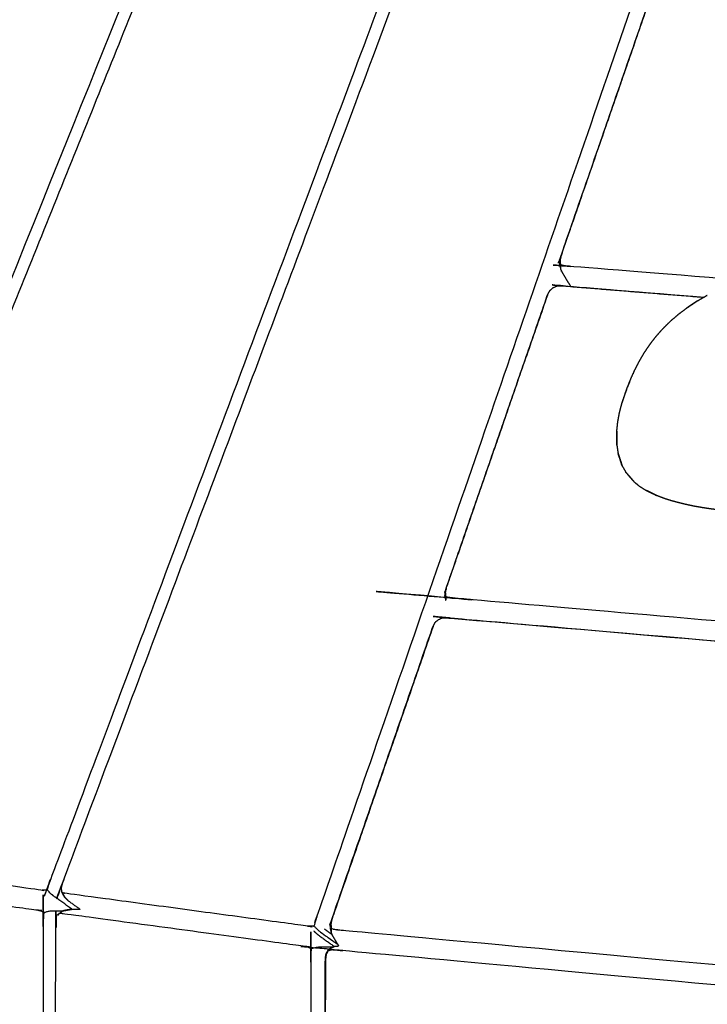
# Model space of a CAD drawing. Units: millimetres. Extents: x 12855 to 27362, y -26352 to -15843.
# Drawn here: x 16616 to 16769, y -23177 to -22958 of the extents above; entities that cross this region are included whole.
import ezdxf

# ---------------------------------------------------------------- set-up
doc = ezdxf.new("R2010")
doc.units = ezdxf.units.MM
doc.header["$PDSIZE"] = -1
doc.layers.add('размер', color=92, linetype='Continuous', lineweight=15)
doc.dimstyles.new('ISO-25', dxfattribs={"dimtxt": 2.5, "dimasz": 2.5, "dimexe": 1.25, "dimexo": 0.625, "dimtad": 1, "dimtxsty": 'Standard', "dimcen": 2.5, "dimadec": 0, "dimazin": 0, "dimtfac": 1, "dimtmove": 0, "dimatfit": 3, "dimfxl": 1, "dimarcsym": 0})

# ---------------------------------------------------------------- blocks, each defined once
blk = doc.blocks.new('*D47')
at = {"layer": 'Defpoints', "color": 0, "transparency": 16777216}
for p in [(18049.99, -21186.02), (18049.99, -23373.15), (15872.69, -23480.63)]:
    blk.add_point(p, dxfattribs=at)
at = {"layer": 'размер', "color": 0, "lineweight": -2, "transparency": 16777216}
for p, q in [((15872.69, -23479.63), (15872.69, -21185.02)), ((16072.69, -21186.02), (17849.99, -21186.02)), ((18049.99, -23372.15), (18049.99, -21185.02))]:
    blk.add_line(p, q, dxfattribs=at)
at = {"layer": 'размер', "color": 0, "transparency": 16777216}
for points in [[(16072.69, -21152.68), (16072.69, -21219.35), (15872.69, -21186.02)], [(17849.99, -21152.68), (17849.99, -21219.35), (18049.99, -21186.02)]]:
    blk.add_solid(points, dxfattribs=at)
at = {"layer": 'размер', "color": 0, "transparency": 16777216, "insert": (16961.34, -20986.02), "char_height": 300, "attachment_point": 5}
blk.add_mtext('2100', dxfattribs=at)
blk = doc.blocks.new('*D52')
at = {"layer": 'Defpoints', "color": 0, "transparency": 16777216}
for p in [(17150.32, -21924.85), (15380.67, -24821.45), (17150.32, -24821.45)]:
    blk.add_point(p, dxfattribs=at)
at = {"layer": 'размер', "color": 0, "lineweight": -2, "transparency": 16777216}
for p, q in [((17149.32, -21924.85), (15379.67, -21924.85)), ((15380.67, -22124.85), (15380.67, -24621.45)), ((17149.32, -24821.45), (15379.67, -24821.45))]:
    blk.add_line(p, q, dxfattribs=at)
at = {"layer": 'размер', "color": 0, "transparency": 16777216}
for points in [[(15347.33, -22124.85), (15414, -22124.85), (15380.67, -21924.85)], [(15347.33, -24621.45), (15414, -24621.45), (15380.67, -24821.45)]]:
    blk.add_solid(points, dxfattribs=at)
at = {"layer": 'размер', "color": 0, "transparency": 16777216, "insert": (15180.67, -23373.15), "char_height": 300, "attachment_point": 5, "rotation": 90}
blk.add_mtext('2800', dxfattribs=at)
blk = doc.blocks.new('*D53')
at = {"layer": 'Defpoints', "color": 0, "transparency": 16777216}
for p in [(17198.03, -20396.55), (13251.4, -26352.18), (17198.03, -26352.18)]:
    blk.add_point(p, dxfattribs=at)
at = {"layer": 'размер', "color": 0, "lineweight": -2, "transparency": 16777216}
for p, q in [((17197.03, -20396.55), (13250.4, -20396.55)), ((13251.4, -20596.55), (13251.4, -26152.18)), ((17197.03, -26352.18), (13250.4, -26352.18))]:
    blk.add_line(p, q, dxfattribs=at)
at = {"layer": 'размер', "color": 0, "transparency": 16777216}
for points in [[(13218.07, -20596.55), (13284.74, -20596.55), (13251.4, -20396.55)], [(13218.07, -26152.18), (13284.74, -26152.18), (13251.4, -26352.18)]]:
    blk.add_solid(points, dxfattribs=at)
at = {"layer": 'размер', "color": 0, "transparency": 16777216, "insert": (13051.4, -23374.37), "char_height": 300, "attachment_point": 5, "rotation": 90}
blk.add_mtext('5800', dxfattribs=at)
blk = doc.blocks.new('*D54')
at = {"layer": 'Defpoints', "color": 0, "transparency": 16777216}
for p in [(19549.99, -19908.09), (14372.69, -23444.96), (19549.99, -23460.33)]:
    blk.add_point(p, dxfattribs=at)
at = {"layer": 'размер', "color": 0, "lineweight": -2, "transparency": 16777216}
for p, q in [((14372.69, -23443.96), (14372.69, -19907.09)), ((19549.99, -23459.33), (19549.99, -19907.09)), ((14572.69, -19908.09), (19349.99, -19908.09))]:
    blk.add_line(p, q, dxfattribs=at)
at = {"layer": 'размер', "color": 0, "transparency": 16777216}
for points in [[(14572.69, -19874.76), (14572.69, -19941.43), (14372.69, -19908.09)], [(19349.99, -19874.76), (19349.99, -19941.43), (19549.99, -19908.09)]]:
    blk.add_solid(points, dxfattribs=at)
at = {"layer": 'размер', "color": 0, "transparency": 16777216, "insert": (16961.34, -19708.09), "char_height": 300, "attachment_point": 5}
blk.add_mtext('5100', dxfattribs=at)

msp = doc.modelspace()

# ---------------------------------------------------------------- linework, layer by layer
at = {"lineweight": -3}
for points, knots in [([(16614.24, -22884.12), (16614.5, -22884.16), (16614.76, -22884.21), (16636.5, -22893.21), (16658.23, -22902.22), (16658.53, -22902.4), (16658.83, -22902.59), (16659.11, -22902.89), (16659.39, -22903.2), (16659.19, -22903.56), (16658.98, -22903.93), (16658.76, -22904.42), (16658.54, -22904.91), (16610.81, -23023.3), (16563.09, -23141.68), (16562.9, -23142.21), (16562.7, -23142.74), (16562.56, -23143.22), (16562.42, -23143.7), (16562.8, -23144.1), (16563.17, -23144.49), (16563.6, -23144.84), (16564.02, -23145.18), (16566.01, -23146.59), (16568, -23148)], [0, 0, 0, 1, 1, 2, 2, 3, 3, 4, 4, 5, 5, 6, 6, 7, 7, 8, 8, 9, 9, 10, 10, 11, 11, 11.328702, 11.328702, 11.328702]), ([(16565.67, -23144.14), (16565.64, -23143.63), (16565.61, -23143.13), (16565.75, -23142.59), (16565.88, -23142.06), (16613.47, -23024.01), (16661.06, -22905.96)], [-2, -2, -2, -1, -1, 0, 0, 1, 1, 1]), ([(16707.77, -22923.23), (16707.57, -22923.59), (16707.37, -22923.95), (16707.17, -22924.45), (16706.96, -22924.94), (16664.71, -23037.33), (16622.46, -23149.73), (16622.28, -23150.25), (16622.1, -23150.78), (16621.98, -23151.26), (16621.85, -23151.74)], [0, 0, 0, 1, 1, 2, 2, 3, 3, 4, 4, 5, 5, 5]), ([(16625.12, -23152.18), (16625.08, -23151.68), (16625.04, -23151.18), (16625.16, -23150.64), (16625.28, -23150.11), (16667.41, -23038.05), (16709.53, -22926), (16709.78, -22925.53), (16710.03, -22925.05)], [-2, -2, -2, -1, -1, 0, 0, 1, 1, 2, 2, 2]), ([(16759.25, -22944.55), (16759.58, -22944.24), (16759.92, -22943.93), (16760.35, -22943.74), (16760.79, -22943.55), (16761.32, -22943.52), (16761.85, -22943.49), (16762.12, -22943.49), (16762.38, -22943.5), (17037.41, -22963.97), (17312.44, -22984.45), (17313.07, -22984.61), (17313.69, -22984.78), (17314.16, -22985.09), (17314.63, -22985.41), (17314.87, -22985.68), (17315.12, -22985.94), (17316.18, -22987.7), (17317.25, -22989.46)], [-3, -3, -3, -2, -2, -1, -1, 0, 0, 1, 1, 2, 2, 3, 3, 4, 4, 5, 5, 5.395762, 5.395762, 5.395762]), ([(17356.73, -22985.17), (17356.42, -22985.1), (17356.11, -22985.03), (17340.01, -22984.18), (17323.9, -22983.32), (17323.49, -22983.35), (17323.07, -22983.38), (17322.62, -22983.52), (17322.17, -22983.65), (17321.65, -22983.45), (17321.13, -22983.25), (17320.56, -22983.16), (17320, -22983.07), (17055.17, -22963.31), (16790.35, -22943.55), (16789.79, -22943.55), (16789.23, -22943.55)], [0, 0, 0, 1, 1, 2, 2, 3, 3, 4, 4, 5, 5, 6, 6, 7, 7, 8, 8, 8]), ([(16755.4, -22944.96), (16718.61, -23051.37), (16681.82, -23157.78), (16681.66, -23158.3), (16681.49, -23158.83), (16681.38, -23159.3), (16681.27, -23159.78), (16681.65, -23160.18), (16682.04, -23160.57), (16682.46, -23160.92), (16682.89, -23161.27), (16684.68, -23162.53), (16686.47, -23163.8)], [0, 0, 0, 1, 1, 2, 2, 3, 3, 4, 4, 5, 5, 5.295343, 5.295343, 5.295343]), ([(16761.85, -22943.49), (17036.91, -22963.96), (17311.97, -22984.44), (17312.52, -22984.55), (17313.06, -22984.66), (17313.51, -22984.91), (17313.97, -22985.17)], [0, 0, 0, 1, 1, 2, 2, 3, 3, 3]), ([(16758.52, -22946), (16747.26, -22978.57), (16736, -23011.13), (16735.92, -23011.76), (16735.83, -23012.38), (16735.95, -23012.91), (16736.06, -23013.44), (16736.19, -23013.79), (16736.31, -23014.13), (16737.31, -23015.8), (16738.32, -23017.46)], [-13, -13, -13, -12, -12, -11, -11, -10, -10, -9, -9, -8.625823, -8.625823, -8.625823]), ([(16736.15, -23012.69), (16736.09, -23012.19), (16736.04, -23011.69), (16736.14, -23011.16), (16736.25, -23010.63), (16747.51, -22978.05), (16758.77, -22945.48)], [0, 0, 0, 1, 1, 2, 2, 3, 3, 3]), ([(16778.86, -23016.29), (16758.34, -23014.64), (16737.83, -23012.99), (16737.33, -23012.93), (16736.83, -23012.87), (16736.49, -23012.78), (16736.15, -23012.69), (16736.11, -23013.06), (16736.06, -23013.44)], [2.926403, 2.926403, 2.926403, 3, 3, 4, 4, 5, 5, 6, 6, 6]), ([(16733.72, -23018.38), (16734.06, -23018.07), (16734.39, -23017.76), (16734.83, -23017.58), (16735.26, -23017.39), (16735.79, -23017.36), (16736.33, -23017.33), (16736.59, -23017.34), (16736.85, -23017.34), (16752.45, -23018.6), (16768.04, -23019.86)], [-3, -3, -3, -2, -2, -1, -1, 0, 0, 1, 1, 1.055903, 1.055903, 1.055903]), ([(16710.62, -23086.52), (16710.57, -23086.02), (16710.51, -23085.52), (16710.62, -23084.99), (16710.73, -23084.46), (16721.99, -23051.89), (16733.25, -23019.32)], [0, 0, 0, 1, 1, 2, 2, 3, 3, 3]), ([(16733, -23019.82), (16733.12, -23019.57), (16733.25, -23019.32), (16733.48, -23018.85), (16733.72, -23018.38)], [1, 1, 1, 2, 2, 3, 3, 3]), ([(16766.43, -23020.77), (16766.53, -23020.73), (16766.63, -23020.69), (16767.7, -23020.07), (16768.78, -23019.44), (16767.6, -23020.1), (16766.43, -23020.77)], [-1, -1, -1, 0, 0, 1, 1, 2, 2, 2]), ([(16733, -23019.82), (16721.74, -23052.39), (16710.48, -23084.96), (16710.39, -23085.59), (16710.3, -23086.21), (16710.42, -23086.74), (16710.54, -23087.27)], [-13, -13, -13, -12, -12, -11, -11, -10.000414, -10.000414, -10.000414]), ([(16758.9, -23026.84), (16759.74, -23026.01), (16760.58, -23025.18), (16761.5, -23024.39), (16762.43, -23023.59), (16763.44, -23022.84), (16764.45, -23022.09), (16765.44, -23021.43), (16766.43, -23020.77), (16765.32, -23021.51), (16764.21, -23022.25)], [3, 3, 3, 4, 4, 5, 5, 6, 6, 7, 7, 8, 8, 8]), ([(16762.17, -23023.82), (16762.16, -23023.82), (16762.15, -23023.83), (16762.12, -23023.86), (16762.09, -23023.89)], [0.98994132, 0.98994132, 0.98994132, 1, 1, 1.03354886, 1.03354886, 1.03354886]), ([(16750.82, -23040.31), (16750.67, -23040.72), (16750.51, -23041.13), (16750.16, -23042.22), (16749.8, -23043.31), (16749.97, -23042.81), (16750.15, -23042.32), (16750.5, -23041.27), (16750.85, -23040.22), (16751.27, -23039.19), (16751.68, -23038.15), (16752.13, -23037.13), (16752.59, -23036.12), (16753.1, -23035.13), (16753.61, -23034.14), (16754.17, -23033.18), (16754.73, -23032.22)], [3.623214, 3.623214, 3.623214, 4, 4, 5, 5, 6, 6, 7, 7, 8, 8, 9, 9, 10, 10, 11, 11, 11]), ([(16752.27, -23036.83), (16752.26, -23036.85), (16752.25, -23036.86), (16752.24, -23036.9), (16752.22, -23036.94)], [1.986284, 1.986284, 1.986284, 2, 2, 2.03657969, 2.03657969, 2.03657969]), ([(16751.48, -23038.65), (16751.41, -23038.81), (16751.34, -23038.97), (16751.16, -23039.43), (16750.98, -23039.9)], [2.8514978, 2.8514978, 2.8514978, 3, 3, 3.4327594, 3.4327594, 3.4327594]), ([(16748.62, -23049.64), (16748.73, -23048.62), (16748.83, -23047.6), (16749.03, -23046.54), (16749.23, -23045.47), (16749.51, -23044.39), (16749.8, -23043.31)], [-2, -2, -2, -1, -1, 0, 0, 1, 1, 1]), ([(16748.63, -23052.78), (16748.64, -23052.18), (16748.65, -23051.57), (16748.64, -23050.61), (16748.62, -23049.64), (16748.62, -23050.22), (16748.61, -23050.8), (16748.62, -23051.79), (16748.63, -23052.78)], [-1, -1, -1, 0, 0, 1, 1, 2, 2, 3, 3, 3]), ([(16748.9, -23054.61), (16749.08, -23055.16), (16749.26, -23055.7), (16749.52, -23056.54), (16749.79, -23057.37), (16749.62, -23056.81), (16749.45, -23056.26), (16749.17, -23055.44), (16748.9, -23054.61)], [-1, -1, -1, 0, 0, 1, 1, 2, 2, 3, 3, 3]), ([(16750.63, -23058.81), (16750.99, -23059.24), (16751.35, -23059.67), (16751.88, -23060.28), (16752.42, -23060.9), (16752.07, -23060.47), (16751.73, -23060.05), (16751.18, -23059.43), (16750.63, -23058.81)], [-1, -1, -1, 0, 0, 1, 1, 2, 2, 3, 3, 3]), ([(16752.42, -23060.9), (16753.05, -23061.42), (16753.69, -23061.95), (16754.4, -23062.39), (16755.12, -23062.84)], [0, 0, 0, 1, 1, 2, 2, 2]), ([(16755.12, -23062.84), (16755.61, -23063.07), (16756.09, -23063.3), (16756.84, -23063.67), (16757.59, -23064.04), (16757.14, -23063.81), (16756.69, -23063.59), (16755.9, -23063.21), (16755.12, -23062.84)], [0, 0, 0, 1, 1, 2, 2, 3, 3, 4, 4, 4]), ([(16782.35, -23068), (16781.28, -23067.92), (16780.21, -23067.84), (16779.17, -23067.78), (16778.14, -23067.71), (16777.15, -23067.66), (16776.16, -23067.6), (16775.21, -23067.54), (16774.27, -23067.47), (16773.37, -23067.39), (16772.46, -23067.31), (16771.59, -23067.22), (16770.72, -23067.12), (16769.87, -23067.01), (16769.03, -23066.9), (16768.2, -23066.77), (16767.37, -23066.64), (16766.56, -23066.5), (16765.74, -23066.35), (16764.93, -23066.18), (16764.11, -23066), (16763.3, -23065.81), (16762.48, -23065.61), (16761.65, -23065.39), (16760.82, -23065.17), (16760, -23064.91), (16759.18, -23064.65), (16758.39, -23064.34), (16757.59, -23064.04)], [-10.999644, -10.999644, -10.999644, -10, -10, -9, -9, -8, -8, -7, -7, -6, -6, -5, -5, -4, -4, -3, -3, -2, -2, -1, -1, 0, 0, 1, 1, 2, 2, 3, 3, 3]), ([(17279.85, -23135.77), (17279.33, -23135.78), (17278.82, -23135.8), (17278.26, -23135.77), (17277.7, -23135.74), (16995, -23111.29), (16712.3, -23086.83), (16711.8, -23086.77), (16711.3, -23086.7), (16710.96, -23086.61), (16710.62, -23086.52), (16710.58, -23086.9), (16710.54, -23087.27)], [0, 0, 0, 1, 1, 2, 2, 3, 3, 4, 4, 5, 5, 6, 6, 6]), ([(16708.2, -23092.21), (16708.53, -23091.9), (16708.87, -23091.59), (16709.3, -23091.41), (16709.73, -23091.23), (16710.26, -23091.2), (16710.8, -23091.18), (16711.06, -23091.18), (16711.32, -23091.19), (16994.24, -23115.66), (17277.16, -23140.14), (17277.79, -23140.31), (17278.42, -23140.48), (17278.88, -23140.81), (17279.35, -23141.13), (17279.59, -23141.4), (17279.84, -23141.66), (17280.9, -23143.42), (17281.97, -23145.18)], [-3, -3, -3, -2, -2, -1, -1, 0, 0, 1, 1, 2, 2, 3, 3, 4, 4, 5, 5, 5.395804, 5.395804, 5.395804]), ([(16710.8, -23091.18), (16993.75, -23115.65), (17276.7, -23140.13), (17277.24, -23140.25), (17277.78, -23140.37), (17278.23, -23140.63), (17278.69, -23140.88)], [0, 0, 0, 1, 1, 2, 2, 3, 3, 3]), ([(16707.48, -23093.65), (16696.22, -23126.22), (16684.96, -23158.79), (16684.87, -23159.41), (16684.78, -23160.04), (16684.9, -23160.57), (16685.02, -23161.1), (16685.14, -23161.45), (16685.26, -23161.79), (16685.98, -23162.99), (16686.71, -23164.19)], [-13, -13, -13, -12, -12, -11, -11, -10, -10, -9, -9, -8.730857, -8.730857, -8.730857]), ([(16707.72, -23093.15), (16696.46, -23125.72), (16685.2, -23158.29), (16685.09, -23158.82), (16684.99, -23159.35), (16685.04, -23159.85), (16685.1, -23160.36)], [0, 0, 0, 1, 1, 2, 2, 3, 3, 3]), ([(16707.48, -23093.65), (16707.6, -23093.4), (16707.72, -23093.15), (16707.96, -23092.68), (16708.2, -23092.21)], [1, 1, 1, 2, 2, 3, 3, 3]), ([(16627.45, -23156.05), (16625.46, -23154.64), (16623.46, -23153.22), (16623.04, -23152.88), (16622.61, -23152.53), (16622.23, -23152.14), (16621.85, -23151.74), (16621.43, -23151.76), (16621.01, -23151.78), (16620.64, -23151.75), (16620.27, -23151.73), (16593.32, -23148.09), (16566.37, -23144.44), (16566.11, -23144.38), (16565.85, -23144.32), (16565.76, -23144.23), (16565.67, -23144.14)], [2.670462, 2.670462, 2.670462, 3, 3, 4, 4, 5, 5, 6, 6, 7, 7, 8, 8, 9, 9, 10, 10, 10]), ([(16627.23, -23590.26), (16626.83, -23590.2), (16626.43, -23590.15), (16625.87, -23590.04), (16625.31, -23589.93), (16624.92, -23589.65), (16624.53, -23589.38), (16624.41, -23589.25), (16624.28, -23589.13), (16624.06, -23588.66), (16623.84, -23588.19), (16623.77, -23587.61), (16623.7, -23587.02), (16623.71, -23373.15), (16623.73, -23159.28), (16623.8, -23158.7), (16623.87, -23158.11), (16624.09, -23157.64), (16624.31, -23157.18), (16624.44, -23157.05), (16624.56, -23156.93), (16624.95, -23156.65), (16625.34, -23156.38)], [0, 0, 0, 1, 1, 2, 2, 3, 3, 4, 4, 5, 5, 6, 6, 7, 7, 8, 8, 9, 9, 10, 10, 11, 11, 11]), ([(16565.05, -23148.88), (16565.32, -23148.87), (16565.58, -23148.86), (16592.6, -23152.51), (16619.61, -23156.16), (16619.97, -23156.26), (16620.33, -23156.35), (16620.72, -23156.55), (16621.11, -23156.74), (16621.6, -23156.59), (16622.09, -23156.45), (16622.62, -23156.4), (16623.14, -23156.35), (16624.32, -23156.35), (16625.5, -23156.35)], [0, 0, 0, 1, 1, 2, 2, 3, 3, 4, 4, 5, 5, 6, 6, 6.163972, 6.163972, 6.163972]), ([(16621.11, -23156.74), (16621.06, -23157.24), (16621.01, -23157.73), (16620.99, -23158.32), (16620.98, -23158.91), (16620.96, -23373.15), (16620.95, -23587.4), (16620.96, -23587.99), (16620.98, -23588.58), (16621.03, -23589.07), (16621.08, -23589.56)], [0, 0, 0, 1, 1, 2, 2, 3, 3, 4, 4, 5, 5, 5]), ([(16681.27, -23159.78), (16680.85, -23159.8), (16680.44, -23159.81), (16680.07, -23159.79), (16679.7, -23159.76), (16652.77, -23156.12), (16625.83, -23152.48), (16625.57, -23152.42), (16625.31, -23152.36), (16625.21, -23152.27), (16625.12, -23152.18)], [0, 0, 0, 1, 1, 2, 2, 3, 3, 4, 4, 5, 5, 5]), ([(16625.77, -23153.35), (16625.44, -23152.77), (16625.12, -23152.18), (16625.32, -23152.55), (16625.52, -23152.93), (16625.64, -23153.14), (16625.77, -23153.35)], [0, 0, 0, 1, 1, 2, 2, 3, 3, 3]), ([(16629.2, -23156.05), (16627.91, -23155.14), (16626.62, -23154.23), (16626.2, -23153.79), (16625.77, -23153.35)], [6.787472, 6.787472, 6.787472, 7, 7, 8, 8, 8]), ([(16624.56, -23156.93), (16624.83, -23156.92), (16625.1, -23156.91), (16652.11, -23160.56), (16679.12, -23164.21), (16679.48, -23164.31), (16679.84, -23164.4), (16680.23, -23164.6), (16680.62, -23164.79), (16681.11, -23164.64), (16681.61, -23164.49), (16682.13, -23164.44), (16682.65, -23164.39), (16684.1, -23164.39), (16685.54, -23164.39)], [0, 0, 0, 1, 1, 2, 2, 3, 3, 4, 4, 5, 5, 6, 6, 6.200436, 6.200436, 6.200436]), ([(16627.26, -23156.05), (16626.86, -23156.1), (16626.46, -23156.15), (16625.9, -23156.27), (16625.34, -23156.38)], [0, 0, 0, 1, 1, 2, 2, 2]), ([(16627.26, -23156.05), (16626.3, -23156.21), (16625.34, -23156.38), (16625.67, -23156.32), (16626, -23156.26), (16626.63, -23156.16), (16627.26, -23156.05)], [0, 0, 0, 1, 1, 2, 2, 3, 3, 3]), ([(16680.62, -23164.79), (16680.57, -23165.28), (16680.52, -23165.78), (16680.51, -23166.37), (16680.49, -23166.96), (16680.47, -23373.15), (16680.45, -23579.35), (16680.47, -23579.94), (16680.49, -23580.53), (16680.54, -23581.02), (16680.59, -23581.52)], [0, 0, 0, 1, 1, 2, 2, 3, 3, 4, 4, 5, 5, 5]), ([(16681.16, -23160.84), (16681.65, -23161.29), (16682.14, -23161.73), (16683.94, -23163.01), (16685.75, -23164.3)], [0, 0, 0, 1, 1, 1.298848, 1.298848, 1.298848]), ([(17264.96, -23218.06), (17264.07, -23216.6), (17263.19, -23215.14), (17262.97, -23214.78), (17262.74, -23214.43), (17262.48, -23214.03), (17262.21, -23213.63), (17261.69, -23213.64), (17261.18, -23213.65), (17260.62, -23213.62), (17260.06, -23213.59), (16973.41, -23187.13), (16686.77, -23160.67), (16686.27, -23160.61), (16685.77, -23160.54), (16685.43, -23160.45), (16685.1, -23160.36), (16685.06, -23160.73), (16685.02, -23161.1)], [2.671789, 2.671789, 2.671789, 3, 3, 4, 4, 5, 5, 6, 6, 7, 7, 8, 8, 9, 9, 10, 10, 11, 11, 11]), ([(16684.39, -23165.26), (16684.76, -23165.14), (16685.13, -23165.02), (16685.64, -23165.02), (16686.15, -23165.01), (16972.69, -23191.43), (17259.23, -23217.85), (17259.78, -23217.95), (17260.32, -23218.05), (17260.8, -23218.25), (17261.28, -23218.45)], [0, 0, 0, 1, 1, 2, 2, 3, 3, 4, 4, 5, 5, 5]), ([(16684.5, -23164.91), (16684.94, -23164.69), (16685.38, -23164.47), (16685.62, -23164.36), (16685.86, -23164.25)], [1, 1, 1, 2, 2, 3, 3, 3]), ([(17256.37, -23292.49), (17256.21, -23292.51), (17256.05, -23292.53), (17252.49, -23292.53), (17248.93, -23292.53), (16968.07, -23279.31), (16687.21, -23266.1), (16686.53, -23265.96), (16685.86, -23265.82), (16685.62, -23265.71), (16685.37, -23265.61), (16684.93, -23265.32), (16684.49, -23265.03), (16684.21, -23264.49), (16683.92, -23263.94), (16683.8, -23263.24), (16683.68, -23262.54), (16683.69, -23214.92), (16683.69, -23167.3), (16683.81, -23166.62), (16683.93, -23165.94), (16684.22, -23165.42), (16684.5, -23164.91)], [10.763901, 10.763901, 10.763901, 11, 11, 12, 12, 13, 13, 14, 14, 15, 15, 16, 16, 17, 17, 18, 18, 19, 19, 20, 20, 21, 21, 21]), ([(16684.49, -23265.03), (16684.44, -23264.88), (16684.39, -23264.72), (16684.17, -23264.24), (16683.96, -23263.75), (16683.89, -23263.16), (16683.82, -23262.57), (16683.82, -23214.97), (16683.83, -23167.36), (16683.9, -23166.78), (16683.97, -23166.2), (16684.18, -23165.73), (16684.39, -23165.26), (16684.45, -23165.09), (16684.5, -23164.91)], [4, 4, 4, 5, 5, 6, 6, 7, 7, 8, 8, 9, 9, 10, 10, 11, 11, 11])]:
    msp.add_open_spline(points, degree=2, knots=knots, dxfattribs=at)
for points in [[(16736.33, -23017.33), (16752.16, -23018.61), (16767.99, -23019.88)], [(16757.37, -23028.56), (16758.13, -23027.7), (16758.9, -23026.84)], [(16754.73, -23032.22), (16755.36, -23031.29), (16755.98, -23030.36)], [(16755.98, -23030.36), (16756.68, -23029.46), (16757.37, -23028.56)], [(16748.63, -23052.78), (16748.76, -23053.7), (16748.9, -23054.61)], [(16749.79, -23057.37), (16750.21, -23058.09), (16750.63, -23058.81)], [(16629.2, -23156.05), (16628.23, -23156.05), (16627.26, -23156.05)], [(16623.73, -23161.37), (16623.73, -23161.37), (16623.73, -23161.37)], [(16683.55, -23160.41), (16684.36, -23160.98), (16685.17, -23161.56)], [(16685.86, -23164.25), (16686.28, -23164.22), (16686.71, -23164.19)]]:
    msp.add_open_spline(points, degree=2, dxfattribs=at)

# ---------------------------------------------------------------- dimensions: what is measured, and where the dimension line sits
at = {"layer": 'размер'}
for base, p1, p2, text, picture, middle in [((19549.99, -19908.09), (14372.69, -23444.96), (19549.99, -23460.33), '5100', '*D54', (16961.34, -19708.09)), ((18049.99, -21186.02), (15872.69, -23480.63), (18049.99, -23373.15), '2100', '*D47', (16961.34, -20986.02))]:
    dim = msp.add_linear_dim(base=base, p1=p1, p2=p2, text=text, dimstyle='ISO-25', override={"dimtxt": 300, "dimasz": 200, "dimexe": 1, "dimexo": 1, "dimgap": 50, "dimdec": 0, "dimzin": 0, "dimadec": 2, "dimtzin": 0}, dxfattribs=at)
    dim.commit()
    dim.dimension.update_dxf_attribs({"geometry": picture, "text_midpoint": middle})
for base, p1, p2, text, picture, middle in [((13251.4, -26352.18), (17198.03, -20396.55), (17198.03, -26352.18), '5800', '*D53', (13051.4, -23374.37)), ((15380.67, -24821.45), (17150.32, -21924.85), (17150.32, -24821.45), '2800', '*D52', (15180.67, -23373.15))]:
    dim = msp.add_linear_dim(base=base, p1=p1, p2=p2, angle=90, text=text, dimstyle='ISO-25', override={"dimtxt": 300, "dimasz": 200, "dimexe": 1, "dimexo": 1, "dimgap": 50, "dimdec": 0, "dimzin": 0, "dimadec": 2, "dimtzin": 0}, dxfattribs=at)
    dim.commit()
    dim.dimension.update_dxf_attribs({"geometry": picture, "text_midpoint": middle})

doc.saveas('drawing.dxf')
